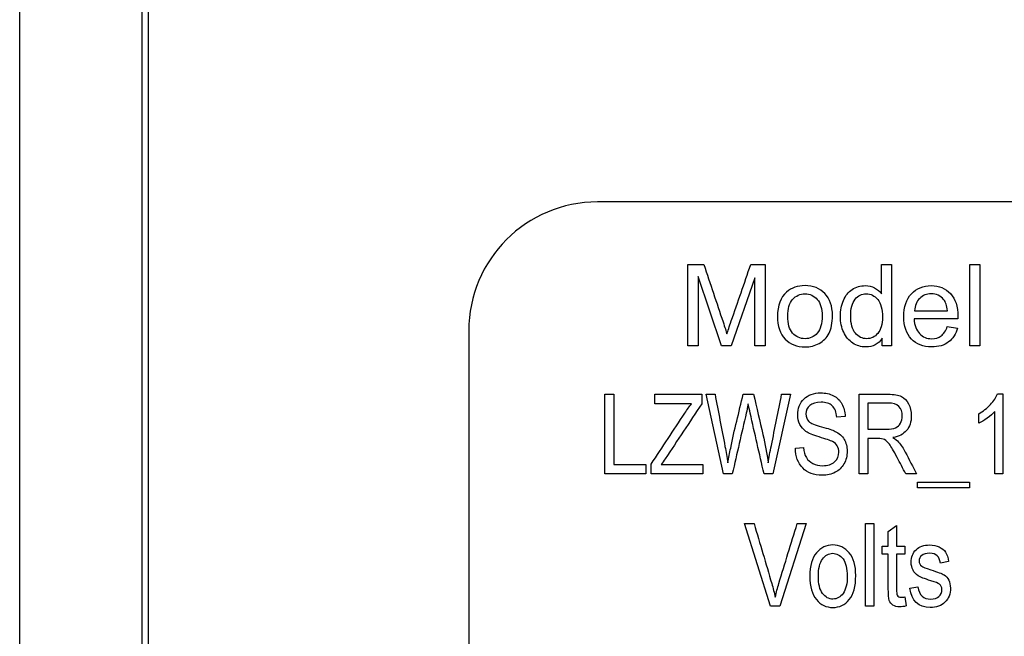
# Model space of a CAD drawing. Units: inches. Extents: x -18.3 to 0.1, y -0.1 to 37.7.
# Drawn here: x -3.3 to -2.4, y 20.7 to 21.3 of the extents above; entities that cross this region are included whole.
import ezdxf

# ---------------------------------------------------------------- set-up
doc = ezdxf.new("R2010")
doc.units = ezdxf.units.IN
doc.header["$MEASUREMENT"] = 0
doc.layers.add('20', color=7, linetype='Continuous')
doc.layers.add('Default', color=7, linetype='Continuous')

# ---------------------------------------------------------------- blocks, each defined once
blk = doc.blocks.new('LZS8WSVRS3K_LEFT')
at = {"layer": '20', "color": 7, "linetype": 'Continuous', "lineweight": 25}
for p, q in [((-3.29626, 19.47031), (-3.29626, 37.37163)), ((-3.41731, 19.47011), (-3.41731, 30.98317)), ((-3.3026, 30.98316), (-3.3026, 19.47081))]:
    blk.add_line(p, q, dxfattribs=at)
at = {"layer": 'Default', "color": 7, "linetype": 'Continuous', "lineweight": 25}
for p, q in [((-0.50166, 21.11955), (-2.87418, 21.11955)), ((-2.78944, 20.98443), (-2.78944, 21.06074)), ((-2.78944, 21.06074), (-2.77433, 21.06074)), ((-2.73022, 21.06074), (-2.71663, 21.06074)), ((-2.71663, 21.06074), (-2.71663, 20.98443)), ((-2.60742, 21.03331), (-2.60742, 21.06074)), ((-2.60742, 21.06074), (-2.59804, 21.06074)), ((-2.59804, 21.06074), (-2.59804, 20.98443)), ((-2.52432, 20.98443), (-2.52432, 21.06074)), ((-2.52432, 21.06074), (-2.51494, 21.06074)), ((-2.51494, 21.06074), (-2.51494, 20.98443)), ((-2.7797, 21.04943), (-2.7797, 20.98443)), ((-2.75765, 20.98443), (-2.7797, 21.04943)), ((-2.72636, 21.04827), (-2.74857, 20.98443)), ((-2.72636, 20.98443), (-2.72636, 21.04827)), ((-2.57629, 21.01734), (-2.54536, 21.01734)), ((-2.53558, 21.00963), (-2.57675, 21.00963)), ((-2.99523, 20.99851), (-2.99523, 20.27222)), ((-2.54547, 21.00238), (-2.53583, 21.00106)), ((-2.60671, 20.98443), (-2.60671, 20.99148)), ((-2.7797, 20.98443), (-2.78944, 20.98443)), ((-2.74857, 20.98443), (-2.75765, 20.98443)), ((-2.71663, 20.98443), (-2.72636, 20.98443)), ((-2.59804, 20.98443), (-2.60671, 20.98443)), ((-2.51494, 20.98443), (-2.52432, 20.98443)), ((-2.86722, 20.86394), (-2.86722, 20.93882)), ((-2.86722, 20.93882), (-2.85904, 20.93882)), ((-2.85904, 20.93882), (-2.85904, 20.87281)), ((-2.82026, 20.92994), (-2.82026, 20.93882)), ((-2.82026, 20.93882), (-2.77619, 20.93882)), ((-2.77619, 20.93882), (-2.77619, 20.92994)), ((-2.7558, 20.86394), (-2.7721, 20.93882)), ((-2.7721, 20.93882), (-2.76377, 20.93882)), ((-2.7373, 20.93882), (-2.72753, 20.93882)), ((-2.69283, 20.93882), (-2.70958, 20.86394)), ((-2.70116, 20.93882), (-2.69283, 20.93882)), ((-2.62838, 20.86394), (-2.62838, 20.93882)), ((-2.49831, 20.93917), (-2.49343, 20.93917)), ((-2.49343, 20.93917), (-2.49343, 20.86394)), ((-2.78581, 20.92994), (-2.82026, 20.92994)), ((-2.6202, 20.93054), (-2.6202, 20.90587)), ((-2.64149, 20.91793), (-2.64931, 20.91723)), ((-2.51596, 20.9115), (-2.51596, 20.92037)), ((-2.5009, 20.86394), (-2.5009, 20.92262)), ((-2.6202, 20.89724), (-2.6202, 20.86394)), ((-2.6883, 20.88812), (-2.68072, 20.88882)), ((-2.85904, 20.87281), (-2.82878, 20.87281)), ((-2.82878, 20.87281), (-2.82878, 20.86394)), ((-2.82375, 20.86394), (-2.82375, 20.87316)), ((-2.81437, 20.87281), (-2.77514, 20.87281)), ((-2.77514, 20.87281), (-2.77514, 20.86394)), ((-2.82878, 20.86394), (-2.86722, 20.86394)), ((-2.77514, 20.86394), (-2.82375, 20.86394)), ((-2.74752, 20.86394), (-2.7558, 20.86394)), ((-2.70958, 20.86394), (-2.71771, 20.86394)), ((-2.6202, 20.86394), (-2.62838, 20.86394)), ((-2.57429, 20.86394), (-2.58451, 20.86394)), ((-2.49343, 20.86394), (-2.5009, 20.86394)), ((-2.57359, 20.85088), (-2.57359, 20.85611)), ((-2.57359, 20.85611), (-2.52473, 20.85611)), ((-2.52473, 20.85088), (-2.57359, 20.85088)), ((-2.52473, 20.85611), (-2.52473, 20.85088)), ((-2.71155, 20.73975), (-2.73611, 20.81722)), ((-2.73611, 20.81722), (-2.72703, 20.81722)), ((-2.67798, 20.81722), (-2.70273, 20.73975)), ((-2.68654, 20.81722), (-2.67798, 20.81722)), ((-2.62232, 20.73975), (-2.62232, 20.81722)), ((-2.62232, 20.81722), (-2.61459, 20.81722)), ((-2.61459, 20.81722), (-2.61459, 20.73975)), ((-2.60092, 20.80984), (-2.59318, 20.81557)), ((-2.59318, 20.81557), (-2.59318, 20.79597)), ((-2.60092, 20.79597), (-2.60092, 20.80984)), ((-2.60659, 20.78859), (-2.60659, 20.79597)), ((-2.60659, 20.79597), (-2.60092, 20.79597)), ((-2.59318, 20.79597), (-2.58534, 20.79597)), ((-2.58534, 20.79597), (-2.58534, 20.78859)), ((-2.60092, 20.78859), (-2.60659, 20.78859)), ((-2.58534, 20.78859), (-2.59318, 20.78859)), ((-2.54424, 20.78147), (-2.55197, 20.78013)), ((-2.58075, 20.75656), (-2.57302, 20.7579)), ((-2.58534, 20.74831), (-2.58426, 20.73985)), ((-2.70273, 20.73975), (-2.71155, 20.73975)), ((-2.61459, 20.73975), (-2.62232, 20.73975))]:
    blk.add_line(p, q, dxfattribs=at)
blk.add_arc((-2.87418, 20.99851), 0.12105, 90, 180, dxfattribs=at)
for points, knots in [([(-2.77433, 21.06074), (-2.76829, 21.04276), (-2.76226, 21.02477), (-2.75623, 21.00679), (-2.75453, 21.00173), (-2.75334, 20.99797), (-2.75258, 20.99549)], [0, 0, 0, 0, 0.827263, 0.827263, 0.827263, 1, 1, 1, 1]), ([(-2.75258, 20.99549), (-2.75166, 20.99828), (-2.75035, 21.00233), (-2.74847, 21.00771), (-2.74231, 21.02536), (-2.7363, 21.04306), (-2.73022, 21.06074)], [0, 0, 0, 0, 0.186886, 0.186886, 0.186886, 1, 1, 1, 1]), ([(-2.70507, 21.01207), (-2.70507, 21.02226), (-2.70223, 21.02986), (-2.69655, 21.03478), (-2.69185, 21.03885), (-2.68606, 21.04086), (-2.67921, 21.04091), (-2.67161, 21.04097), (-2.66542, 21.03838), (-2.65579, 21.02844), (-2.65341, 21.0216), (-2.65341, 21.00573), (-2.65447, 21.00015), (-2.65873, 20.99204), (-2.66182, 20.98884), (-2.66588, 20.98661), (-2.66997, 20.98436), (-2.6744, 20.98327), (-2.68692, 20.98327), (-2.69316, 20.9857), (-2.70269, 20.99564), (-2.70507, 21.00274), (-2.70507, 21.01207)], [0, 0, 0, 0, 0.142887, 0.142887, 0.142887, 0.250143, 0.250143, 0.250143, 0.366329, 0.366329, 0.482515, 0.482515, 0.576539, 0.576539, 0.670562, 0.670562, 0.670562, 0.749, 0.749, 0.8745, 0.8745, 1, 1, 1, 1]), ([(-2.60671, 20.99148), (-2.61021, 20.98601), (-2.61533, 20.98327), (-2.62654, 20.98327), (-2.63059, 20.98448), (-2.63429, 20.98687), (-2.63802, 20.98927), (-2.64083, 20.9927), (-2.64286, 20.99706), (-2.64487, 21.00138), (-2.6459, 21.00639), (-2.6459, 21.01754), (-2.64499, 21.02251), (-2.64316, 21.02697), (-2.64132, 21.03148), (-2.63855, 21.03493), (-2.63125, 21.0397), (-2.62714, 21.04086), (-2.62263, 21.04091), (-2.61929, 21.04095), (-2.61634, 21.04015), (-2.61376, 21.03878), (-2.61111, 21.03738), (-2.60904, 21.03554), (-2.60742, 21.03331)], [0, 0, 0, 0, 0.158247, 0.158247, 0.26099, 0.26099, 0.26099, 0.37399, 0.37399, 0.37399, 0.503616, 0.503616, 0.630906, 0.630906, 0.630906, 0.741477, 0.741477, 0.852047, 0.852047, 0.852047, 0.929254, 0.929254, 0.929254, 1, 1, 1, 1]), ([(-2.60671, 20.99148), (-2.61021, 20.98601), (-2.61533, 20.98327), (-2.62654, 20.98327), (-2.63059, 20.98448), (-2.63429, 20.98687), (-2.63802, 20.98927), (-2.64083, 20.9927), (-2.64286, 20.99706), (-2.64487, 21.00138), (-2.6459, 21.00639), (-2.6459, 21.01754), (-2.64499, 21.02251), (-2.64316, 21.02697), (-2.64132, 21.03148), (-2.63855, 21.03493), (-2.63125, 21.0397), (-2.62714, 21.04086), (-2.62263, 21.04091), (-2.61929, 21.04095), (-2.61634, 21.04015), (-2.61376, 21.03878), (-2.61111, 21.03738), (-2.60904, 21.03554), (-2.60742, 21.03331)], [0, 0, 0, 0, 0.158247, 0.158247, 0.26099, 0.26099, 0.26099, 0.37399, 0.37399, 0.37399, 0.503616, 0.503616, 0.630906, 0.630906, 0.630906, 0.741477, 0.741477, 0.852047, 0.852047, 0.852047, 0.929254, 0.929254, 0.929254, 1, 1, 1, 1]), ([(-2.53583, 21.00106), (-2.53735, 20.99544), (-2.54019, 20.99103), (-2.5443, 20.98793), (-2.54843, 20.98482), (-2.55368, 20.98327), (-2.56818, 20.98327), (-2.57457, 20.98575), (-2.57928, 20.99072), (-2.58397, 20.99566), (-2.58638, 21.00264), (-2.58638, 21.02089), (-2.584, 21.02809), (-2.57918, 21.03321), (-2.57439, 21.0383), (-2.56823, 21.04086), (-2.56062, 21.04091), (-2.55322, 21.04096), (-2.54719, 21.03838), (-2.54252, 21.03336), (-2.53783, 21.02831), (-2.53553, 21.02124), (-2.53553, 21.01156), (-2.53553, 21.01075), (-2.53558, 21.00963)], [0, 0, 0, 0, 0.095834, 0.095834, 0.095834, 0.196494, 0.196494, 0.324317, 0.324317, 0.324317, 0.460289, 0.460289, 0.60087, 0.60087, 0.60087, 0.725408, 0.725408, 0.725408, 0.847139, 0.847139, 0.847139, 0.991196, 0.991196, 1, 1, 1, 1]), ([(-2.53583, 21.00106), (-2.53735, 20.99544), (-2.54019, 20.99103), (-2.5443, 20.98793), (-2.54843, 20.98482), (-2.55368, 20.98327), (-2.56818, 20.98327), (-2.57457, 20.98575), (-2.57928, 20.99072), (-2.58397, 20.99566), (-2.58638, 21.00264), (-2.58638, 21.02089), (-2.584, 21.02809), (-2.57918, 21.03321), (-2.57439, 21.0383), (-2.56823, 21.04086), (-2.56062, 21.04091), (-2.55322, 21.04096), (-2.54719, 21.03838), (-2.54252, 21.03336), (-2.53783, 21.02831), (-2.53553, 21.02124), (-2.53553, 21.01156), (-2.53553, 21.01075), (-2.53558, 21.00963)], [0, 0, 0, 0, 0.095834, 0.095834, 0.095834, 0.196494, 0.196494, 0.324317, 0.324317, 0.324317, 0.460289, 0.460289, 0.60087, 0.60087, 0.60087, 0.725408, 0.725408, 0.725408, 0.847139, 0.847139, 0.847139, 0.991196, 0.991196, 1, 1, 1, 1]), ([(-2.69544, 21.01212), (-2.69544, 21.00502), (-2.69392, 20.99975), (-2.69082, 20.99625), (-2.68775, 20.99277), (-2.68388, 20.99097), (-2.67455, 20.99097), (-2.6707, 20.99275), (-2.66765, 20.99625), (-2.66456, 20.9998), (-2.66304, 21.00517), (-2.66304, 21.01921), (-2.66456, 21.02439), (-2.67075, 21.03138), (-2.6746, 21.03316), (-2.68388, 21.03316), (-2.68778, 21.03138), (-2.69082, 21.02793), (-2.69391, 21.02443), (-2.69544, 21.01916), (-2.69544, 21.01212)], [0, 0, 0, 0, 0.140776, 0.140776, 0.140776, 0.250392, 0.250392, 0.360008, 0.360008, 0.360008, 0.490753, 0.490753, 0.613269, 0.613269, 0.735785, 0.735785, 0.859647, 0.859647, 0.859647, 1, 1, 1, 1]), ([(-2.63627, 21.01207), (-2.63627, 21.00497), (-2.6348, 20.99969), (-2.62882, 20.9927), (-2.62527, 20.99097), (-2.6171, 20.99097), (-2.61361, 20.99265), (-2.61077, 20.99599), (-2.60793, 20.99934), (-2.60646, 21.00441), (-2.60646, 21.01881), (-2.60793, 21.02434), (-2.61082, 21.02788), (-2.6137, 21.03143), (-2.61736, 21.03316), (-2.62583, 21.03316), (-2.62927, 21.03143), (-2.63206, 21.02809), (-2.6349, 21.02469), (-2.63627, 21.01932), (-2.63627, 21.01207)], [0, 0, 0, 0, 0.117322, 0.117322, 0.234645, 0.234645, 0.353434, 0.353434, 0.353434, 0.49142, 0.49142, 0.643716, 0.643716, 0.643716, 0.749759, 0.749759, 0.85454, 0.85454, 0.85454, 1, 1, 1, 1]), ([(-2.54536, 21.01734), (-2.54577, 21.022), (-2.54699, 21.02545), (-2.54891, 21.02778), (-2.55189, 21.03139), (-2.55576, 21.03316), (-2.56483, 21.03316), (-2.56848, 21.03174), (-2.57142, 21.02885), (-2.57431, 21.02601), (-2.57594, 21.02216), (-2.57629, 21.01734)], [0, 0, 0, 0, 0.227237, 0.227237, 0.227237, 0.496822, 0.496822, 0.740595, 0.740595, 0.740595, 1, 1, 1, 1]), ([(-2.54536, 21.01734), (-2.54577, 21.022), (-2.54699, 21.02545), (-2.54891, 21.02778), (-2.55189, 21.03139), (-2.55576, 21.03316), (-2.56483, 21.03316), (-2.56848, 21.03174), (-2.57142, 21.02885), (-2.57431, 21.02601), (-2.57594, 21.02216), (-2.57629, 21.01734)], [0, 0, 0, 0, 0.227237, 0.227237, 0.227237, 0.496822, 0.496822, 0.740595, 0.740595, 0.740595, 1, 1, 1, 1]), ([(-2.57675, 21.00963), (-2.57639, 21.0036), (-2.57467, 20.99899), (-2.57158, 20.99579), (-2.56846, 20.99257), (-2.56468, 20.99097), (-2.55662, 20.99097), (-2.55368, 20.99189), (-2.55125, 20.99371), (-2.54884, 20.99552), (-2.54688, 20.99838), (-2.54547, 21.00238)], [0, 0, 0, 0, 0.315063, 0.315063, 0.315063, 0.58081, 0.58081, 0.779391, 0.779391, 0.779391, 1, 1, 1, 1]), ([(-2.57675, 21.00963), (-2.57639, 21.0036), (-2.57467, 20.99899), (-2.57158, 20.99579), (-2.56846, 20.99257), (-2.56468, 20.99097), (-2.55662, 20.99097), (-2.55368, 20.99189), (-2.55125, 20.99371), (-2.54884, 20.99552), (-2.54688, 20.99838), (-2.54547, 21.00238)], [0, 0, 0, 0, 0.315063, 0.315063, 0.315063, 0.58081, 0.58081, 0.779391, 0.779391, 0.779391, 1, 1, 1, 1]), ([(-2.76377, 20.93882), (-2.76067, 20.92247), (-2.75756, 20.90612), (-2.75445, 20.88976), (-2.75348, 20.88467), (-2.75256, 20.87959), (-2.75181, 20.87441)], [0, 0, 0, 0, 0.762166, 0.762166, 0.762166, 1, 1, 1, 1]), ([(-2.75181, 20.87441), (-2.7509, 20.87903), (-2.74998, 20.88365), (-2.74907, 20.88827), (-2.74571, 20.90523), (-2.74122, 20.92197), (-2.7373, 20.93882)], [0, 0, 0, 0, 0.213948, 0.213948, 0.213948, 1, 1, 1, 1]), ([(-2.72753, 20.93882), (-2.72459, 20.92619), (-2.72165, 20.91356), (-2.71871, 20.90093), (-2.71656, 20.8917), (-2.71492, 20.88283), (-2.71387, 20.87441)], [0, 0, 0, 0, 0.590559, 0.590559, 0.590559, 1, 1, 1, 1]), ([(-2.71387, 20.87441), (-2.71307, 20.87929), (-2.71208, 20.88473), (-2.71083, 20.89071), (-2.70749, 20.90672), (-2.70438, 20.92278), (-2.70116, 20.93882)], [0, 0, 0, 0, 0.252599, 0.252599, 0.252599, 1, 1, 1, 1]), ([(-2.68072, 20.88882), (-2.68032, 20.88473), (-2.67937, 20.88154), (-2.67648, 20.87695), (-2.67444, 20.87511), (-2.67175, 20.87371), (-2.66907, 20.87233), (-2.66606, 20.87167), (-2.65784, 20.87167), (-2.6541, 20.87281), (-2.65141, 20.87521), (-2.64877, 20.87755), (-2.64742, 20.88064), (-2.64742, 20.88662), (-2.64792, 20.88857), (-2.64886, 20.89021), (-2.64982, 20.89188), (-2.65131, 20.8932), (-2.6533, 20.89425), (-2.65526, 20.89528), (-2.65948, 20.89679), (-2.66596, 20.89869), (-2.67175, 20.90038), (-2.67588, 20.90208), (-2.68077, 20.90557), (-2.68271, 20.90776), (-2.68406, 20.91045), (-2.68539, 20.9131), (-2.6861, 20.91614), (-2.6861, 20.92556), (-2.68416, 20.93049), (-2.68022, 20.93433), (-2.67631, 20.93814), (-2.67105, 20.94011), (-2.65988, 20.94011), (-2.65589, 20.93922), (-2.65245, 20.93742), (-2.64905, 20.93565), (-2.64637, 20.93308), (-2.64453, 20.92974), (-2.64267, 20.92638), (-2.64159, 20.92247), (-2.64149, 20.91793)], [0, 0, 0, 0, 0.052104, 0.052104, 0.104208, 0.104208, 0.104208, 0.154175, 0.154175, 0.225451, 0.225451, 0.225451, 0.284116, 0.284116, 0.31808, 0.31808, 0.31808, 0.352423, 0.352423, 0.352423, 0.428271, 0.428271, 0.428271, 0.491217, 0.491217, 0.554163, 0.554163, 0.554163, 0.606531, 0.606531, 0.699715, 0.699715, 0.699715, 0.799153, 0.799153, 0.86719, 0.86719, 0.86719, 0.930425, 0.930425, 0.930425, 1, 1, 1, 1]), ([(-2.68072, 20.88882), (-2.68032, 20.88473), (-2.67937, 20.88154), (-2.67648, 20.87695), (-2.67444, 20.87511), (-2.67175, 20.87371), (-2.66907, 20.87233), (-2.66606, 20.87167), (-2.65784, 20.87167), (-2.6541, 20.87281), (-2.65141, 20.87521), (-2.64877, 20.87755), (-2.64742, 20.88064), (-2.64742, 20.88662), (-2.64792, 20.88857), (-2.64886, 20.89021), (-2.64982, 20.89188), (-2.65131, 20.8932), (-2.6533, 20.89425), (-2.65526, 20.89528), (-2.65948, 20.89679), (-2.66596, 20.89869), (-2.67175, 20.90038), (-2.67588, 20.90208), (-2.68077, 20.90557), (-2.68271, 20.90776), (-2.68406, 20.91045), (-2.68539, 20.9131), (-2.6861, 20.91614), (-2.6861, 20.92556), (-2.68416, 20.93049), (-2.68022, 20.93433), (-2.67631, 20.93814), (-2.67105, 20.94011), (-2.65988, 20.94011), (-2.65589, 20.93922), (-2.65245, 20.93742), (-2.64905, 20.93565), (-2.64637, 20.93308), (-2.64453, 20.92974), (-2.64267, 20.92638), (-2.64159, 20.92247), (-2.64149, 20.91793)], [0, 0, 0, 0, 0.052104, 0.052104, 0.104208, 0.104208, 0.104208, 0.154175, 0.154175, 0.225451, 0.225451, 0.225451, 0.284116, 0.284116, 0.31808, 0.31808, 0.31808, 0.352423, 0.352423, 0.352423, 0.428271, 0.428271, 0.428271, 0.491217, 0.491217, 0.554163, 0.554163, 0.554163, 0.606531, 0.606531, 0.699715, 0.699715, 0.699715, 0.799153, 0.799153, 0.86719, 0.86719, 0.86719, 0.930425, 0.930425, 0.930425, 1, 1, 1, 1]), ([(-2.62838, 20.93882), (-2.6193, 20.93882), (-2.61023, 20.93882), (-2.60116, 20.93882), (-2.59547, 20.93882), (-2.59129, 20.93812), (-2.58859, 20.93672), (-2.58586, 20.93531), (-2.58366, 20.93304), (-2.58017, 20.92655), (-2.57932, 20.92277), (-2.57932, 20.91285), (-2.58077, 20.90831), (-2.58376, 20.90477), (-2.5867, 20.90128), (-2.59099, 20.89909), (-2.59662, 20.89814)], [0, 0, 0, 0, 0.298871, 0.298871, 0.298871, 0.439905, 0.439905, 0.439905, 0.559938, 0.559938, 0.679971, 0.679971, 0.837689, 0.837689, 0.837689, 1, 1, 1, 1]), ([(-2.62838, 20.93882), (-2.6193, 20.93882), (-2.61023, 20.93882), (-2.60116, 20.93882), (-2.59547, 20.93882), (-2.59129, 20.93812), (-2.58859, 20.93672), (-2.58586, 20.93531), (-2.58366, 20.93304), (-2.58017, 20.92655), (-2.57932, 20.92277), (-2.57932, 20.91285), (-2.58077, 20.90831), (-2.58376, 20.90477), (-2.5867, 20.90128), (-2.59099, 20.89909), (-2.59662, 20.89814)], [0, 0, 0, 0, 0.298871, 0.298871, 0.298871, 0.439905, 0.439905, 0.439905, 0.559938, 0.559938, 0.679971, 0.679971, 0.837689, 0.837689, 0.837689, 1, 1, 1, 1]), ([(-2.51596, 20.92037), (-2.51182, 20.92277), (-2.50818, 20.92566), (-2.5018, 20.93254), (-2.49956, 20.93593), (-2.49831, 20.93917)], [0, 0, 0, 0, 0.5, 0.5, 1, 1, 1, 1]), ([(-2.82375, 20.87316), (-2.81323, 20.88913), (-2.80271, 20.9051), (-2.79219, 20.92107), (-2.78999, 20.92441), (-2.78785, 20.92735), (-2.78581, 20.92994)], [0, 0, 0, 0, 0.839926, 0.839926, 0.839926, 1, 1, 1, 1]), ([(-2.77619, 20.92994), (-2.78767, 20.91266), (-2.79915, 20.89538), (-2.81063, 20.8781), (-2.81183, 20.8763), (-2.81313, 20.87458), (-2.81437, 20.87281)], [0, 0, 0, 0, 0.905797, 0.905797, 0.905797, 1, 1, 1, 1]), ([(-2.73267, 20.92979), (-2.73326, 20.9265), (-2.73386, 20.92361), (-2.73446, 20.92102), (-2.73885, 20.902), (-2.74317, 20.88297), (-2.74752, 20.86394)], [0, 0, 0, 0, 0.132664, 0.132664, 0.132664, 1, 1, 1, 1]), ([(-2.71771, 20.86394), (-2.72205, 20.88297), (-2.72638, 20.90199), (-2.73072, 20.92102), (-2.73139, 20.92394), (-2.73202, 20.92687), (-2.73267, 20.92979)], [0, 0, 0, 0, 0.866924, 0.866924, 0.866924, 1, 1, 1, 1]), ([(-2.64931, 20.91723), (-2.64971, 20.92202), (-2.65116, 20.92556), (-2.65365, 20.9279), (-2.65612, 20.93022), (-2.65963, 20.93134), (-2.66876, 20.93134), (-2.67225, 20.93034), (-2.67464, 20.92825), (-2.67703, 20.92615), (-2.67828, 20.92356), (-2.67828, 20.91728), (-2.67738, 20.91494), (-2.67563, 20.91329), (-2.67384, 20.9116), (-2.66985, 20.9099), (-2.66367, 20.90826), (-2.65757, 20.90664), (-2.65335, 20.90517), (-2.65086, 20.90392), (-2.64711, 20.90205), (-2.64433, 20.89953), (-2.64243, 20.89639), (-2.64056, 20.89329), (-2.63959, 20.88956), (-2.63959, 20.88094), (-2.64059, 20.877), (-2.64458, 20.86992), (-2.64732, 20.86728), (-2.6542, 20.86359), (-2.65839, 20.86264), (-2.6708, 20.86264), (-2.67683, 20.86494), (-2.6858, 20.87411), (-2.68815, 20.88029), (-2.6883, 20.88812)], [0, 0, 0, 0, 0.066251, 0.066251, 0.066251, 0.12915, 0.12915, 0.19274, 0.19274, 0.19274, 0.241318, 0.241318, 0.286906, 0.286906, 0.286906, 0.360459, 0.360459, 0.360459, 0.436625, 0.436625, 0.436625, 0.501031, 0.501031, 0.501031, 0.571671, 0.571671, 0.6415, 0.6415, 0.711328, 0.711328, 0.781156, 0.781156, 0.890578, 0.890578, 1, 1, 1, 1]), ([(-2.64931, 20.91723), (-2.64971, 20.92202), (-2.65116, 20.92556), (-2.65365, 20.9279), (-2.65612, 20.93022), (-2.65963, 20.93134), (-2.66876, 20.93134), (-2.67225, 20.93034), (-2.67464, 20.92825), (-2.67703, 20.92615), (-2.67828, 20.92356), (-2.67828, 20.91728), (-2.67738, 20.91494), (-2.67563, 20.91329), (-2.67384, 20.9116), (-2.66985, 20.9099), (-2.66367, 20.90826), (-2.65757, 20.90664), (-2.65335, 20.90517), (-2.65086, 20.90392), (-2.64711, 20.90205), (-2.64433, 20.89953), (-2.64243, 20.89639), (-2.64056, 20.89329), (-2.63959, 20.88956), (-2.63959, 20.88094), (-2.64059, 20.877), (-2.64458, 20.86992), (-2.64732, 20.86728), (-2.6542, 20.86359), (-2.65839, 20.86264), (-2.6708, 20.86264), (-2.67683, 20.86494), (-2.6858, 20.87411), (-2.68815, 20.88029), (-2.6883, 20.88812)], [0, 0, 0, 0, 0.066251, 0.066251, 0.066251, 0.12915, 0.12915, 0.19274, 0.19274, 0.19274, 0.241318, 0.241318, 0.286906, 0.286906, 0.286906, 0.360459, 0.360459, 0.360459, 0.436625, 0.436625, 0.436625, 0.501031, 0.501031, 0.501031, 0.571671, 0.571671, 0.6415, 0.6415, 0.711328, 0.711328, 0.781156, 0.781156, 0.890578, 0.890578, 1, 1, 1, 1]), ([(-2.6202, 20.90587), (-2.6144, 20.90587), (-2.6086, 20.90587), (-2.6028, 20.90587), (-2.59901, 20.90587), (-2.59612, 20.90631), (-2.59413, 20.90726), (-2.59219, 20.90818), (-2.59059, 20.9096), (-2.58944, 20.9116), (-2.58832, 20.91356), (-2.58775, 20.91584), (-2.58775, 20.92222), (-2.58884, 20.92516), (-2.59323, 20.92945), (-2.59652, 20.93054), (-2.60086, 20.93054), (-2.6073, 20.93054), (-2.61375, 20.93054), (-2.6202, 20.93054)], [0, 0, 0, 0, 0.21874, 0.21874, 0.21874, 0.330033, 0.330033, 0.330033, 0.411589, 0.411589, 0.411589, 0.499592, 0.499592, 0.628213, 0.628213, 0.756834, 0.756834, 0.756834, 1, 1, 1, 1]), ([(-2.6202, 20.90587), (-2.6144, 20.90587), (-2.6086, 20.90587), (-2.6028, 20.90587), (-2.59901, 20.90587), (-2.59612, 20.90631), (-2.59413, 20.90726), (-2.59219, 20.90818), (-2.59059, 20.9096), (-2.58944, 20.9116), (-2.58832, 20.91356), (-2.58775, 20.91584), (-2.58775, 20.92222), (-2.58884, 20.92516), (-2.59323, 20.92945), (-2.59652, 20.93054), (-2.60086, 20.93054), (-2.6073, 20.93054), (-2.61375, 20.93054), (-2.6202, 20.93054)], [0, 0, 0, 0, 0.21874, 0.21874, 0.21874, 0.330033, 0.330033, 0.330033, 0.411589, 0.411589, 0.411589, 0.499592, 0.499592, 0.628213, 0.628213, 0.756834, 0.756834, 0.756834, 1, 1, 1, 1]), ([(-2.5009, 20.92262), (-2.50265, 20.92052), (-2.50499, 20.91843), (-2.50793, 20.91633), (-2.51086, 20.91425), (-2.51352, 20.9126), (-2.51596, 20.9115)], [0, 0, 0, 0, 0.501789, 0.501789, 0.501789, 1, 1, 1, 1]), ([(-2.58451, 20.86394), (-2.58723, 20.86912), (-2.58996, 20.87431), (-2.59268, 20.87949), (-2.59587, 20.88555), (-2.59821, 20.88966), (-2.59981, 20.89181), (-2.60142, 20.89397), (-2.603, 20.8954), (-2.6045, 20.89614), (-2.60597, 20.89688), (-2.60814, 20.89724), (-2.61083, 20.89724), (-2.61395, 20.89724), (-2.61708, 20.89724), (-2.6202, 20.89724)], [0, 0, 0, 0, 0.32479, 0.32479, 0.32479, 0.587972, 0.587972, 0.587972, 0.707021, 0.707021, 0.707021, 0.82671, 0.82671, 0.82671, 1, 1, 1, 1]), ([(-2.58451, 20.86394), (-2.58723, 20.86912), (-2.58996, 20.87431), (-2.59268, 20.87949), (-2.59587, 20.88555), (-2.59821, 20.88966), (-2.59981, 20.89181), (-2.60142, 20.89397), (-2.603, 20.8954), (-2.6045, 20.89614), (-2.60597, 20.89688), (-2.60814, 20.89724), (-2.61083, 20.89724), (-2.61395, 20.89724), (-2.61708, 20.89724), (-2.6202, 20.89724)], [0, 0, 0, 0, 0.32479, 0.32479, 0.32479, 0.587972, 0.587972, 0.587972, 0.707021, 0.707021, 0.707021, 0.82671, 0.82671, 0.82671, 1, 1, 1, 1]), ([(-2.59662, 20.89814), (-2.59428, 20.89669), (-2.59248, 20.8953), (-2.59129, 20.8939), (-2.58884, 20.89105), (-2.58675, 20.88787), (-2.58495, 20.88433), (-2.58149, 20.87749), (-2.57784, 20.87074), (-2.57429, 20.86394)], [0, 0, 0, 0, 0.165357, 0.165357, 0.165357, 0.443533, 0.443533, 0.443533, 1, 1, 1, 1]), ([(-2.59662, 20.89814), (-2.59428, 20.89669), (-2.59248, 20.8953), (-2.59129, 20.8939), (-2.58884, 20.89105), (-2.58675, 20.88787), (-2.58495, 20.88433), (-2.58149, 20.87749), (-2.57784, 20.87074), (-2.57429, 20.86394)], [0, 0, 0, 0, 0.165357, 0.165357, 0.165357, 0.443533, 0.443533, 0.443533, 1, 1, 1, 1]), ([(-2.72703, 20.81722), (-2.72151, 20.79846), (-2.71599, 20.7797), (-2.71047, 20.76095), (-2.70918, 20.75656), (-2.7081, 20.75233), (-2.70712, 20.74821)], [0, 0, 0, 0, 0.816584, 0.816584, 0.816584, 1, 1, 1, 1]), ([(-2.70712, 20.74821), (-2.70614, 20.75249), (-2.705, 20.75677), (-2.70377, 20.76095), (-2.69819, 20.77975), (-2.69228, 20.79846), (-2.68654, 20.81722)], [0, 0, 0, 0, 0.182931, 0.182931, 0.182931, 1, 1, 1, 1]), ([(-2.67468, 20.76781), (-2.67468, 20.7775), (-2.67261, 20.78483), (-2.66854, 20.78973), (-2.66446, 20.79463), (-2.65936, 20.79715), (-2.64698, 20.79715), (-2.64182, 20.79468), (-2.63769, 20.78973), (-2.63359, 20.78481), (-2.63151, 20.77771), (-2.63151, 20.75826), (-2.63357, 20.75073), (-2.63759, 20.74583), (-2.64166, 20.74088), (-2.64682, 20.73841), (-2.65925, 20.73841), (-2.66441, 20.74088), (-2.66849, 20.74583), (-2.67258, 20.75081), (-2.67468, 20.75811), (-2.67468, 20.76781)], [0, 0, 0, 0, 0.141622, 0.141622, 0.141622, 0.250636, 0.250636, 0.357847, 0.357847, 0.357847, 0.49397, 0.49397, 0.641373, 0.641373, 0.641373, 0.751036, 0.751036, 0.858002, 0.858002, 0.858002, 1, 1, 1, 1]), ([(-2.57302, 20.7579), (-2.57255, 20.75393), (-2.57131, 20.75104), (-2.56925, 20.74913), (-2.56722, 20.74725), (-2.56451, 20.74625), (-2.56115, 20.7463), (-2.55775, 20.74635), (-2.55512, 20.74712), (-2.55331, 20.74877), (-2.55145, 20.75047), (-2.55053, 20.75259), (-2.55053, 20.75739), (-2.5513, 20.75914), (-2.5529, 20.76038), (-2.55398, 20.76121), (-2.55661, 20.76224), (-2.56084, 20.76353), (-2.56688, 20.76537), (-2.57095, 20.76698), (-2.57296, 20.76827), (-2.57501, 20.76958), (-2.57663, 20.77131), (-2.57771, 20.77353), (-2.57878, 20.77573), (-2.57941, 20.77817), (-2.57941, 20.78576), (-2.57786, 20.78968), (-2.57482, 20.79267), (-2.57175, 20.79568), (-2.5675, 20.79715), (-2.55863, 20.79715), (-2.55563, 20.79654), (-2.55048, 20.79406), (-2.54846, 20.79241), (-2.54707, 20.79035), (-2.5457, 20.78831), (-2.54475, 20.78529), (-2.54424, 20.78147)], [0, 0, 0, 0, 0.075027, 0.075027, 0.075027, 0.142762, 0.142762, 0.142762, 0.207461, 0.207461, 0.207461, 0.261841, 0.261841, 0.308607, 0.308607, 0.308607, 0.374592, 0.374592, 0.374592, 0.475012, 0.475012, 0.475012, 0.530249, 0.530249, 0.530249, 0.58855, 0.58855, 0.688957, 0.688957, 0.688957, 0.793852, 0.793852, 0.860785, 0.860785, 0.927718, 0.927718, 0.927718, 1, 1, 1, 1]), ([(-2.57302, 20.7579), (-2.57255, 20.75393), (-2.57131, 20.75104), (-2.56925, 20.74913), (-2.56722, 20.74725), (-2.56451, 20.74625), (-2.56115, 20.7463), (-2.55775, 20.74635), (-2.55512, 20.74712), (-2.55331, 20.74877), (-2.55145, 20.75047), (-2.55053, 20.75259), (-2.55053, 20.75739), (-2.5513, 20.75914), (-2.5529, 20.76038), (-2.55398, 20.76121), (-2.55661, 20.76224), (-2.56084, 20.76353), (-2.56688, 20.76537), (-2.57095, 20.76698), (-2.57296, 20.76827), (-2.57501, 20.76958), (-2.57663, 20.77131), (-2.57771, 20.77353), (-2.57878, 20.77573), (-2.57941, 20.77817), (-2.57941, 20.78576), (-2.57786, 20.78968), (-2.57482, 20.79267), (-2.57175, 20.79568), (-2.5675, 20.79715), (-2.55863, 20.79715), (-2.55563, 20.79654), (-2.55048, 20.79406), (-2.54846, 20.79241), (-2.54707, 20.79035), (-2.5457, 20.78831), (-2.54475, 20.78529), (-2.54424, 20.78147)], [0, 0, 0, 0, 0.075027, 0.075027, 0.075027, 0.142762, 0.142762, 0.142762, 0.207461, 0.207461, 0.207461, 0.261841, 0.261841, 0.308607, 0.308607, 0.308607, 0.374592, 0.374592, 0.374592, 0.475012, 0.475012, 0.475012, 0.530249, 0.530249, 0.530249, 0.58855, 0.58855, 0.688957, 0.688957, 0.688957, 0.793852, 0.793852, 0.860785, 0.860785, 0.927718, 0.927718, 0.927718, 1, 1, 1, 1]), ([(-2.66668, 20.76781), (-2.66668, 20.76053), (-2.66539, 20.75512), (-2.66271, 20.75161), (-2.66002, 20.7481), (-2.65678, 20.74625), (-2.65291, 20.7463), (-2.6492, 20.74635), (-2.64605, 20.74805), (-2.64342, 20.75166), (-2.64081, 20.75524), (-2.6395, 20.76064), (-2.6395, 20.77503), (-2.64084, 20.78044), (-2.64347, 20.784), (-2.64608, 20.78753), (-2.6494, 20.78931), (-2.65704, 20.78931), (-2.66018, 20.78751), (-2.66276, 20.78395), (-2.66536, 20.78037), (-2.66668, 20.77503), (-2.66668, 20.76781)], [0, 0, 0, 0, 0.149364, 0.149364, 0.149364, 0.251477, 0.251477, 0.251477, 0.351357, 0.351357, 0.351357, 0.499769, 0.499769, 0.649249, 0.649249, 0.649249, 0.753035, 0.753035, 0.85136, 0.85136, 0.85136, 1, 1, 1, 1]), ([(-2.58426, 20.73985), (-2.58637, 20.73928), (-2.58833, 20.73903), (-2.59277, 20.73903), (-2.59494, 20.73954), (-2.59824, 20.74171), (-2.59937, 20.7432), (-2.60061, 20.74692), (-2.60092, 20.75063), (-2.60092, 20.75625), (-2.60092, 20.76703), (-2.60092, 20.77781), (-2.60092, 20.78859)], [0, 0, 0, 0, 0.085601, 0.085601, 0.216521, 0.216521, 0.347441, 0.347441, 0.47836, 0.47836, 0.47836, 1, 1, 1, 1]), ([(-2.59318, 20.78859), (-2.59318, 20.77764), (-2.59318, 20.76669), (-2.59318, 20.75574), (-2.59318, 20.75269), (-2.59298, 20.75073), (-2.59251, 20.74986), (-2.59185, 20.74861), (-2.5906, 20.74795), (-2.58787, 20.74795), (-2.58674, 20.7481), (-2.58534, 20.74831)], [0, 0, 0, 0, 0.703641, 0.703641, 0.703641, 0.831204, 0.831204, 0.831204, 0.945858, 0.945858, 1, 1, 1, 1]), ([(-2.59318, 20.78859), (-2.59318, 20.77764), (-2.59318, 20.76669), (-2.59318, 20.75574), (-2.59318, 20.75269), (-2.59298, 20.75073), (-2.59251, 20.74986), (-2.59185, 20.74861), (-2.5906, 20.74795), (-2.58787, 20.74795), (-2.58674, 20.7481), (-2.58534, 20.74831)], [0, 0, 0, 0, 0.703641, 0.703641, 0.703641, 0.831204, 0.831204, 0.831204, 0.945858, 0.945858, 1, 1, 1, 1]), ([(-2.55197, 20.78013), (-2.55269, 20.78627), (-2.55599, 20.78931), (-2.56528, 20.78931), (-2.56781, 20.78864), (-2.56946, 20.7873), (-2.57113, 20.78594), (-2.57193, 20.78421), (-2.57193, 20.78003), (-2.57111, 20.77838), (-2.56956, 20.77719), (-2.56862, 20.77647), (-2.56574, 20.77539), (-2.5611, 20.77384), (-2.55466, 20.7717), (-2.55042, 20.77028), (-2.54852, 20.76904), (-2.54664, 20.76783), (-2.54516, 20.76616), (-2.54413, 20.76404), (-2.54309, 20.76191), (-2.54253, 20.7594), (-2.54253, 20.75109), (-2.54424, 20.74676), (-2.55104, 20.74006), (-2.55569, 20.73841), (-2.5726, 20.73841), (-2.579, 20.74444), (-2.58075, 20.75656)], [0, 0, 0, 0, 0.112765, 0.112765, 0.176502, 0.176502, 0.176502, 0.221487, 0.221487, 0.265375, 0.265375, 0.265375, 0.335034, 0.335034, 0.335034, 0.438083, 0.438083, 0.438083, 0.489538, 0.489538, 0.489538, 0.551264, 0.551264, 0.667002, 0.667002, 0.782739, 0.782739, 1, 1, 1, 1]), ([(-2.55197, 20.78013), (-2.55269, 20.78627), (-2.55599, 20.78931), (-2.56528, 20.78931), (-2.56781, 20.78864), (-2.56946, 20.7873), (-2.57113, 20.78594), (-2.57193, 20.78421), (-2.57193, 20.78003), (-2.57111, 20.77838), (-2.56956, 20.77719), (-2.56862, 20.77647), (-2.56574, 20.77539), (-2.5611, 20.77384), (-2.55466, 20.7717), (-2.55042, 20.77028), (-2.54852, 20.76904), (-2.54664, 20.76783), (-2.54516, 20.76616), (-2.54413, 20.76404), (-2.54309, 20.76191), (-2.54253, 20.7594), (-2.54253, 20.75109), (-2.54424, 20.74676), (-2.55104, 20.74006), (-2.55569, 20.73841), (-2.5726, 20.73841), (-2.579, 20.74444), (-2.58075, 20.75656)], [0, 0, 0, 0, 0.112765, 0.112765, 0.176502, 0.176502, 0.176502, 0.221487, 0.221487, 0.265375, 0.265375, 0.265375, 0.335034, 0.335034, 0.335034, 0.438083, 0.438083, 0.438083, 0.489538, 0.489538, 0.489538, 0.551264, 0.551264, 0.667002, 0.667002, 0.782739, 0.782739, 1, 1, 1, 1])]:
    blk.add_open_spline(points, degree=3, knots=knots, dxfattribs=at)

msp = doc.modelspace()

# ---------------------------------------------------------------- block references
msp.add_blockref('LZS8WSVRS3K_LEFT', (0.07059, 0))

doc.saveas('drawing.dxf')
